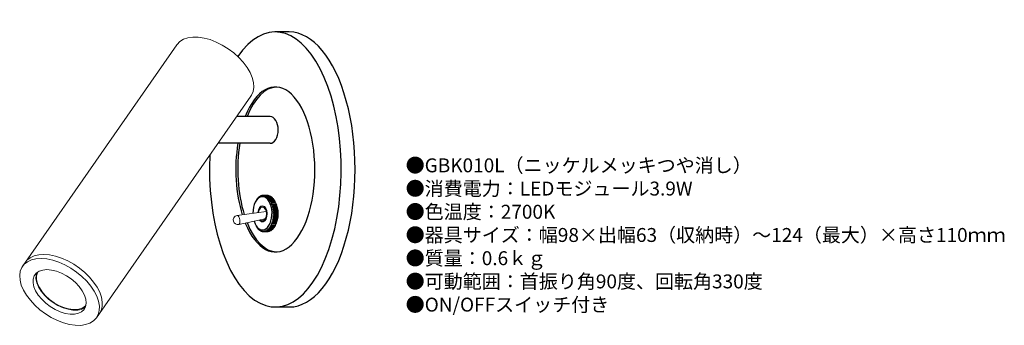
# Model space of a CAD drawing. Units: inches. Extents: x 4 to 286, y 12 to 100.
import ezdxf

# ---------------------------------------------------------------- set-up
doc = ezdxf.new("R2010")
doc.units = ezdxf.units.IN
doc.header["$MEASUREMENT"] = 0
doc.layers.add('レイヤー 1', color=7, linetype='Continuous')
doc.styles.add('KANJI', font='TXT', dxfattribs={"bigfont": 'BIGFONT'})

msp = doc.modelspace()

# ---------------------------------------------------------------- linework, layer by layer
for p, q in [((81.18, 96.6), (77.17, 96.6)), ((75.65, 72.32), (66.11, 72.32)), ((75.65, 64.62), (60.75, 64.62)), ((77.17, 17.6), (81.18, 17.6))]:
    msp.add_line(p, q)
for centre, major_axis, ratio, start_param, end_param in [((77.17, 57.1), (0, -39.5), 0.478261, 4.607789, 10.031236), ((81.18, 57.1), (0, -39.5), 0.478261, 0, 3.141593), ((77.17, 57.1), (0, -23.7), 0.478261, 5.418768, 10.297906), ((77.74, 57.1), (0, -23.7), 0.478261, 3.166848, 4.014721), ((75.65, 68.47), (0, 3.85), 0.613381, 3.141593, 6.283185), ((77.17, 57.1), (0, -23.7), 0.478261, 4.389321, 5.2939), ((77.74, 57.1), (0, -23.7), 0.478261, 4.389321, 5.289995), ((73.49, 44.51), (0, 4.79), 0.573187, 2.064128, 7.853588), ((77.74, 57.1), (0, -23.7), 0.478261, 5.412677, 6.25793)]:
    msp.add_ellipse(centre, major_axis=major_axis, ratio=ratio, start_param=start_param, end_param=end_param)
at = {"layer": 'レイヤー 1', "color": 7, "lineweight": 9}
for points in [[(48.91, 92.95), (48.98, 93.04), (49.78, 93.87), (50.82, 94.51), (52.06, 94.94), (53.48, 95.14), (55.04, 95.12), (56.71, 94.87), (58.45, 94.4), (60.21, 93.72), (61.95, 92.85), (63.64, 91.8), (65.24, 90.6), (66.69, 89.3), (67.98, 87.89), (69.07, 86.44), (69.93, 84.96), (70.54, 83.5), (70.9, 82.08), (70.99, 80.75), (70.8, 79.53), (70.35, 78.45), (70.16, 78.16)], [(48.91, 92.95), (5.45, 30.47)], [(26.7, 15.69), (70.16, 78.16)], [(71.49, 47.93), (71.55, 48.04)], [(71.73, 48.35), (71.55, 48.04)], [(71.94, 48.64), (71.74, 48.34)], [(71.74, 48.34), (71.75, 48.37)], [(71.75, 48.37), (71.76, 48.37)], [(72.16, 48.91), (71.95, 48.61)], [(71.95, 48.61), (71.95, 48.66)], [(71.95, 48.66), (71.99, 48.66)], [(72.39, 49.14), (72.17, 48.85)], [(72.17, 48.85), (72.17, 48.93)], [(72.18, 48.93), (72.23, 48.93)], [(72.64, 49.33), (72.39, 49.05)], [(72.39, 49.05), (72.41, 49.16)], [(72.41, 49.16), (72.48, 49.16)], [(72.89, 49.49), (72.63, 49.21)], [(72.63, 49.21), (72.65, 49.35)], [(72.65, 49.35), (72.76, 49.35)], [(73.15, 49.6), (72.88, 49.34)], [(72.88, 49.34), (72.91, 49.5)], [(72.91, 49.5), (73.04, 49.5)], [(73.41, 49.68), (73.13, 49.43)], [(73.13, 49.43), (73.17, 49.61)], [(73.17, 49.61), (73.34, 49.61)], [(73.68, 49.71), (73.39, 49.48)], [(73.39, 49.48), (73.43, 49.68)], [(73.43, 49.68), (73.64, 49.68)], [(73.64, 49.49), (73.7, 49.71)], [(73.95, 49.7), (73.64, 49.49)], [(73.7, 49.71), (74.76, 49.71)], [(73.9, 49.46), (73.97, 49.7)], [(74.22, 49.65), (73.9, 49.46)], [(73.95, 49.7), (75.01, 49.7)], [(73.97, 49.7), (75.03, 49.7)], [(74.15, 49.39), (74.24, 49.65)], [(74.48, 49.56), (74.15, 49.39)], [(74.22, 49.65), (75.27, 49.65)], [(74.24, 49.65), (75.29, 49.65)], [(74.4, 49.28), (74.5, 49.55)], [(74.74, 49.43), (74.4, 49.28)], [(74.48, 49.56), (75.54, 49.56)], [(74.5, 49.55), (75.55, 49.55)], [(74.64, 49.14), (74.75, 49.42)], [(74.98, 49.26), (74.64, 49.14)], [(74.74, 49.43), (75.79, 49.43)], [(74.75, 49.42), (75.81, 49.42)], [(74.76, 49.71), (74.77, 49.7)], [(74.88, 48.95), (75, 49.24)], [(75.23, 49.05), (74.88, 48.95)], [(74.98, 49.26), (76.04, 49.26)], [(75, 49.24), (76.06, 49.24)], [(75.03, 49.7), (75.08, 49.65)], [(75.1, 48.73), (75.24, 49.03)], [(75.45, 48.8), (75.1, 48.73)], [(75.23, 49.05), (75.24, 49.03)], [(75.23, 49.05), (76.28, 49.05)], [(75.24, 49.03), (76.3, 49.03)], [(75.29, 49.65), (75.39, 49.56)], [(75.32, 48.5), (75.29, 48.44)], [(75.29, 48.44), (75.64, 48.49)], [(75.31, 48.48), (75.47, 48.78)], [(75.67, 48.52), (75.31, 48.48)], [(75.45, 48.8), (76.51, 48.8)], [(75.47, 48.78), (76.52, 48.78)], [(75.66, 48.47), (75.49, 48.17)], [(75.49, 48.17), (75.85, 48.19)], [(75.51, 48.19), (75.68, 48.5)], [(75.86, 48.21), (75.51, 48.19)], [(75.55, 49.55), (75.68, 49.43)], [(75.64, 48.49), (76.7, 48.49)], [(75.66, 48.47), (76.71, 48.47)], [(75.67, 48.52), (76.72, 48.52)], [(75.68, 48.5), (76.74, 48.5)], [(75.86, 48.17), (75.68, 47.87)], [(75.69, 47.88), (75.88, 48.18)], [(75.81, 49.42), (75.95, 49.26)], [(75.85, 48.19), (76.9, 48.19)], [(75.86, 48.21), (75.88, 48.18)], [(75.86, 48.21), (76.92, 48.21)], [(75.86, 48.17), (76.92, 48.17)], [(75.88, 48.18), (76.94, 48.18)], [(76.06, 49.24), (76.22, 49.05)], [(76.3, 49.03), (76.47, 48.8)], [(76.52, 48.78), (76.7, 48.52)], [(76.67, 48.49), (76.66, 48.5)], [(76.89, 48.19), (76.71, 48.47)], [(76.74, 48.5), (76.92, 48.21)], [(76.92, 48.21), (76.94, 48.18)], [(77.1, 47.87), (76.92, 48.17)], [(76.93, 48.2), (77.08, 47.93)], [(76.94, 48.18), (77.11, 47.88)], [(74.44, 46.01), (74.03, 46.49), (73.55, 46.69), (73.06, 46.57), (72.63, 46.15), (72.31, 45.49), (72.16, 44.71)], [(72.26, 44.73), (72.33, 45.19), (72.61, 45.89)], [(72.97, 42.64), (73.06, 42.57), (73.48, 42.42), (73.92, 42.57), (74.28, 42.99), (74.52, 43.62), (74.61, 44.36), (74.52, 45.1), (74.28, 45.74), (73.91, 46.15), (73.49, 46.3), (73.06, 46.15), (72.69, 45.73), (72.45, 45.1), (72.39, 44.74)], [(72.61, 45.89), (73.01, 46.35), (73.49, 46.52), (73.96, 46.35), (74.37, 45.89), (74.64, 45.19), (74.73, 44.36), (74.64, 43.54), (74.37, 42.83), (73.96, 42.37), (73.49, 42.2), (73.01, 42.37), (72.77, 42.6)], [(72.63, 42.57), (72.72, 42.44), (73.18, 42.09), (73.67, 42.05), (74.14, 42.32), (74.52, 42.87), (74.76, 43.62), (74.83, 44.47), (74.72, 45.3), (74.44, 46.01)], [(75.68, 47.87), (76.04, 47.87)], [(76.05, 47.87), (75.69, 47.88)], [(75.69, 47.88), (77.11, 47.88)], [(76.05, 47.84), (75.86, 47.54)], [(75.86, 47.54), (76.06, 47.84)], [(75.86, 47.54), (76.21, 47.51)], [(75.86, 47.54), (77.27, 47.54)], [(76.21, 47.5), (75.86, 47.54)], [(75.86, 47.54), (77.27, 47.54)], [(76.22, 47.48), (76.01, 47.18)], [(76.01, 47.18), (77.43, 47.19)], [(76.01, 47.18), (76.36, 47.13)], [(76.04, 47.87), (77.09, 47.87)], [(76.05, 47.87), (77.1, 47.87)], [(76.05, 47.84), (77.11, 47.84)], [(76.06, 47.84), (77.12, 47.84)], [(76.37, 47.1), (76.15, 46.81)], [(76.15, 46.81), (76.5, 46.73)], [(76.15, 46.81), (77.56, 46.81)], [(76.21, 47.51), (77.27, 47.51)], [(76.21, 47.5), (77.27, 47.5)], [(76.22, 47.48), (77.28, 47.48)], [(76.51, 46.7), (76.26, 46.41)], [(76.26, 46.41), (76.61, 46.3)], [(76.26, 46.41), (77.68, 46.41)], [(76.36, 47.13), (77.42, 47.13)], [(76.62, 46.27), (76.36, 46)], [(76.36, 46), (76.7, 45.87)], [(76.36, 46), (77.78, 46)], [(76.37, 47.1), (77.43, 47.1)], [(76.7, 45.83), (76.43, 45.57)], [(76.43, 45.57), (76.77, 45.42)], [(76.43, 45.57), (77.85, 45.57)], [(76.77, 45.38), (76.49, 45.14)], [(76.5, 46.73), (77.55, 46.73)], [(76.51, 46.7), (77.56, 46.7)], [(76.61, 46.3), (77.67, 46.3)], [(76.62, 46.27), (77.67, 46.27)], [(76.7, 45.87), (77.75, 45.87)], [(76.7, 45.83), (77.76, 45.83)], [(76.76, 45.42), (77.82, 45.42)], [(76.77, 45.38), (77.83, 45.38)], [(77.09, 47.87), (77.1, 47.87)], [(77.11, 47.88), (77.1, 47.87)], [(77.16, 47.75), (77.1, 47.87)], [(77.27, 47.54), (77.11, 47.84)], [(77.12, 47.84), (77.27, 47.54)], [(77.27, 47.51), (77.27, 47.54)], [(77.27, 47.54), (77.27, 47.5)], [(77.43, 47.19), (77.28, 47.48)], [(77.42, 47.13), (77.43, 47.19)], [(77.56, 46.81), (77.43, 47.1)], [(77.55, 46.73), (77.56, 46.81)], [(77.68, 46.41), (77.56, 46.7)], [(77.67, 46.3), (77.68, 46.41)], [(77.78, 46), (77.67, 46.27)], [(77.76, 45.87), (77.78, 46)], [(77.85, 45.57), (77.76, 45.83)], [(77.82, 45.42), (77.85, 45.57)], [(77.9, 45.14), (77.83, 45.38)], [(74.53, 45.05), (66.22, 43.87)], [(66.66, 41.32), (74.22, 42.9)], [(76.66, 42.63), (76.32, 42.51)], [(76.32, 42.51), (76.56, 42.23)], [(76.32, 42.51), (77.73, 42.51)], [(76.73, 43.08), (76.4, 42.93)], [(76.4, 42.93), (77.82, 42.94)], [(76.4, 42.93), (76.66, 42.67)], [(76.79, 43.53), (76.46, 43.37)], [(76.46, 43.37), (76.74, 43.11)], [(76.46, 43.37), (77.88, 43.37)], [(76.49, 45.14), (76.81, 44.96)], [(76.49, 45.14), (77.9, 45.14)], [(76.82, 44), (76.5, 43.81)], [(76.5, 43.81), (76.79, 43.57)], [(76.5, 43.81), (77.92, 43.81)], [(76.81, 44.92), (76.51, 44.69)], [(76.51, 44.69), (76.83, 44.49)], [(76.51, 44.69), (77.93, 44.69)], [(76.83, 44.46), (76.52, 44.25)], [(76.52, 44.25), (76.82, 44.03)], [(76.52, 44.25), (77.94, 44.25)], [(76.66, 42.67), (77.72, 42.67)], [(76.66, 42.63), (77.71, 42.63)], [(76.73, 43.08), (77.79, 43.08)], [(76.74, 43.11), (77.8, 43.11)], [(76.79, 43.57), (77.85, 43.57)], [(76.79, 43.53), (77.85, 43.53)], [(76.81, 44.96), (77.86, 44.96)], [(76.81, 44.92), (77.87, 44.92)], [(76.82, 44.03), (77.88, 44.03)], [(76.82, 44), (77.88, 44)], [(76.83, 44.49), (77.88, 44.49)], [(76.83, 44.46), (77.88, 44.46)], [(77.62, 42.23), (77.73, 42.51)], [(77.73, 42.51), (77.71, 42.63)], [(77.72, 42.67), (77.82, 42.94)], [(77.82, 42.94), (77.79, 43.08)], [(77.8, 43.11), (77.88, 43.37)], [(77.85, 43.57), (77.92, 43.81)], [(77.88, 43.37), (77.85, 43.53)], [(77.86, 44.96), (77.9, 45.14)], [(77.93, 44.69), (77.87, 44.92)], [(77.88, 44.49), (77.93, 44.69)], [(77.94, 44.25), (77.88, 44.46)], [(77.88, 44.03), (77.94, 44.25)], [(77.92, 43.81), (77.88, 44)], [(71.57, 40.97), (71.63, 40.85)], [(71.81, 40.55), (71.63, 40.85)], [(72.02, 40.25), (71.82, 40.55)], [(71.82, 40.55), (71.83, 40.53)], [(71.83, 40.53), (71.84, 40.53)], [(72.24, 39.99), (72.03, 40.29)], [(72.03, 40.29), (72.03, 40.23)], [(72.03, 40.23), (72.07, 40.23)], [(72.47, 39.75), (72.25, 40.05)], [(72.25, 40.05), (72.25, 39.97)], [(72.26, 39.97), (72.31, 39.97)], [(72.72, 39.56), (72.47, 39.85)], [(72.47, 39.85), (72.49, 39.74)], [(72.49, 39.74), (72.56, 39.74)], [(72.97, 39.41), (72.71, 39.68)], [(72.71, 39.68), (72.73, 39.55)], [(74.82, 39.47), (74.48, 39.61)], [(74.48, 39.61), (74.58, 39.34)], [(75.06, 39.64), (74.72, 39.76)], [(74.72, 39.76), (74.83, 39.48)], [(75.31, 39.85), (74.96, 39.94)], [(74.96, 39.94), (75.08, 39.65)], [(75.06, 39.64), (76.12, 39.64)], [(75.08, 39.65), (76.14, 39.65)], [(75.53, 40.1), (75.18, 40.16)], [(75.18, 40.16), (75.32, 39.86)], [(75.31, 39.85), (75.32, 39.87)], [(75.31, 39.85), (76.36, 39.85)], [(75.32, 39.86), (76.38, 39.86)], [(75.75, 40.37), (75.39, 40.42)], [(75.39, 40.42), (75.55, 40.11)], [(75.53, 40.1), (76.59, 40.09)], [(75.55, 40.11), (76.6, 40.11)], [(75.94, 40.69), (75.59, 40.7)], [(75.59, 40.7), (75.76, 40.4)], [(75.75, 40.37), (76.8, 40.37)], [(75.76, 40.4), (76.82, 40.4)], [(76.13, 41.03), (75.77, 41.02)], [(75.77, 41.02), (75.96, 40.71)], [(75.77, 41.02), (77.19, 41.02)], [(75.89, 39.48), (76.03, 39.64)], [(76.29, 41.4), (75.94, 41.36)], [(75.94, 41.36), (76.14, 41.05)], [(75.94, 41.36), (77.35, 41.36)], [(75.94, 40.69), (75.96, 40.71)], [(75.94, 40.69), (77, 40.69)], [(75.96, 40.71), (77.02, 40.71)], [(76.43, 41.79), (76.08, 41.72)], [(76.08, 41.72), (76.3, 41.43)], [(76.08, 41.72), (77.5, 41.72)], [(76.13, 41.03), (77.18, 41.03)], [(76.14, 41.05), (77.2, 41.05)], [(76.14, 39.65), (76.3, 39.85)], [(76.56, 42.2), (76.21, 42.11)], [(76.21, 42.11), (76.44, 41.82)], [(76.21, 42.11), (77.63, 42.11)], [(76.29, 41.4), (77.35, 41.4)], [(76.3, 41.43), (77.36, 41.42)], [(76.38, 39.86), (76.55, 40.09)], [(76.43, 41.79), (77.49, 41.79)], [(76.44, 41.82), (77.5, 41.82)], [(76.56, 42.23), (77.62, 42.23)], [(76.56, 42.2), (77.61, 42.2)], [(76.6, 40.11), (76.78, 40.37)], [(76.82, 40.4), (77, 40.69)], [(77, 40.69), (77.02, 40.71)], [(77.01, 40.7), (77.16, 40.97)], [(77.02, 40.71), (77.19, 41.02)], [(77.19, 41.02), (77.18, 41.03)], [(77.2, 41.05), (77.35, 41.36)], [(77.35, 41.36), (77.35, 41.4)], [(77.36, 41.42), (77.5, 41.72)], [(77.49, 41.79), (77.5, 41.82)], [(77.5, 41.72), (77.49, 41.79)], [(77.5, 41.82), (77.63, 42.11)], [(77.63, 42.11), (77.61, 42.2)], [(72.73, 39.55), (72.84, 39.55)], [(73.23, 39.29), (72.96, 39.55)], [(72.96, 39.55), (72.99, 39.4)], [(72.99, 39.4), (73.12, 39.4)], [(73.49, 39.22), (73.21, 39.46)], [(73.21, 39.46), (73.25, 39.28)], [(73.25, 39.28), (73.42, 39.28)], [(73.76, 39.18), (73.47, 39.41)], [(73.47, 39.41), (73.51, 39.21)], [(73.51, 39.21), (73.72, 39.21)], [(74.03, 39.19), (73.72, 39.4)], [(73.72, 39.4), (73.78, 39.18)], [(73.78, 39.18), (74.84, 39.18)], [(74.3, 39.24), (73.98, 39.43)], [(73.98, 39.43), (74.05, 39.2)], [(74.03, 39.19), (75.09, 39.19)], [(74.05, 39.2), (75.11, 39.2)], [(74.56, 39.33), (74.23, 39.5)], [(74.23, 39.5), (74.32, 39.25)], [(74.3, 39.24), (75.35, 39.24)], [(74.32, 39.25), (75.37, 39.25)], [(74.56, 39.33), (75.62, 39.34)], [(74.58, 39.34), (75.64, 39.34)], [(74.82, 39.47), (75.87, 39.47)], [(74.83, 39.48), (75.89, 39.48)], [(74.84, 39.18), (74.85, 39.19)], [(75.11, 39.2), (75.16, 39.24)], [(75.37, 39.25), (75.47, 39.34)], [(75.64, 39.34), (75.76, 39.47)], [(19.77, 12.36), (18.11, 12.61), (16.38, 13.07), (14.63, 13.75), (12.89, 14.61), (11.21, 15.65), (9.62, 16.83), (8.17, 18.13), (6.88, 19.53), (5.79, 20.97), (4.92, 22.45), (4.29, 23.9), (3.92, 25.32), (3.82, 26.65), (3.99, 27.87), (4.41, 28.95), (5.1, 29.87), (6.02, 30.6), (7.16, 31.13), (8.49, 31.44), (9.98, 31.53), (11.59, 31.39), (13.29, 31.04), (15.04, 30.47), (16.79, 29.69), (18.5, 28.74), (20.14, 27.63), (21.67, 26.38), (23.04, 25.03), (24.24, 23.6), (25.22, 22.14), (25.97, 20.67), (26.47, 19.23), (26.7, 17.85), (26.67, 16.57), (26.37, 15.42), (25.81, 14.42), (25.01, 13.59), (23.97, 12.96), (22.74, 12.54), (21.32, 12.33), (19.77, 12.36)], [(5.45, 30.47), (5.9, 31.03), (6.83, 31.76), (7.97, 32.29), (9.3, 32.6), (10.79, 32.69), (12.4, 32.55), (14.1, 32.19), (15.84, 31.62), (17.59, 30.85), (19.31, 29.9), (20.95, 28.78), (22.47, 27.53), (23.85, 26.18), (25.04, 24.76), (26.02, 23.29), (26.77, 21.83), (27.27, 20.39), (27.51, 19.01), (27.48, 17.73), (27.18, 16.57), (26.7, 15.69)], [(5.45, 30.47), (5.9, 31.03), (6.83, 31.76), (7.97, 32.29), (9.3, 32.6), (10.79, 32.69), (12.4, 32.55), (14.1, 32.19), (15.84, 31.62), (17.59, 30.85), (19.31, 29.9), (20.95, 28.78), (22.47, 27.53), (23.85, 26.18), (25.04, 24.76), (26.02, 23.29), (26.77, 21.83), (27.27, 20.39), (27.51, 19.01), (27.48, 17.73), (27.18, 16.57), (26.7, 15.69)], [(5.45, 30.47), (4.64, 29.32)], [(18.27, 15.55), (16.89, 15.77), (15.44, 16.22), (14, 16.88), (12.6, 17.72), (11.29, 18.71), (10.13, 19.81), (9.15, 21), (8.4, 22.21), (7.89, 23.42), (7.65, 24.57), (7.69, 25.63), (8, 26.55), (8.57, 27.3), (9.39, 27.86), (10.42, 28.21), (11.62, 28.33), (12.95, 28.22), (14.37, 27.88), (15.82, 27.32), (17.26, 26.57), (18.61, 25.65), (19.85, 24.6), (20.93, 23.45), (21.79, 22.24), (22.43, 21.03), (22.8, 19.84), (22.9, 18.74), (22.73, 17.74), (22.29, 16.9), (21.59, 16.24), (20.66, 15.78), (19.54, 15.55), (18.27, 15.55)], [(19.07, 16.7), (17.69, 16.93), (16.25, 17.38), (14.8, 18.03), (13.4, 18.87), (12.1, 19.87), (10.93, 20.97), (9.96, 22.15), (9.2, 23.37), (8.7, 24.57), (8.46, 25.73), (8.5, 26.78), (8.66, 27.38)], [(8.72, 26.85), (8.66, 26.54), (8.67, 25.49), (8.94, 24.36), (9.47, 23.18), (10.24, 22), (11.22, 20.85), (12.38, 19.79), (13.67, 18.84), (15.05, 18.05), (16.46, 17.44), (17.86, 17.04), (19.2, 16.85), (20.42, 16.88), (21.49, 17.15), (22.35, 17.62), (22.82, 18.06)], [(25.9, 14.53), (26.7, 15.69)]]:
    msp.add_lwpolyline(points, dxfattribs=at)
at = {"layer": 'レイヤー 1', "color": 253, "lineweight": 9}
for points in [[(66.72, 43.49), (66.49, 43.77), (66.26, 43.88), (66.22, 43.87)], [(66.66, 41.32), (66.81, 41.41), (66.96, 41.68), (67.03, 42.09), (67.01, 42.58), (66.9, 43.07), (66.72, 43.49)], [(9.03, 27.66), (8.92, 27.46), (8.72, 26.85)]]:
    msp.add_lwpolyline(points, dxfattribs=at)
at = {"layer": 'レイヤー 1', "color": 7, "lineweight": 9}
for points in [[(71.73, 48.35), (71.74, 48.35), (71.74, 48.36), (71.75, 48.37)], [(71.94, 48.64), (71.94, 48.65), (71.95, 48.66), (71.95, 48.66)], [(72.16, 48.91), (72.16, 48.92), (72.17, 48.92), (72.18, 48.93)], [(72.39, 49.14), (72.4, 49.15), (72.4, 49.15), (72.41, 49.16)], [(72.64, 49.33), (72.64, 49.34), (72.65, 49.34), (72.65, 49.35)], [(72.89, 49.49), (72.9, 49.49), (72.9, 49.5), (72.91, 49.5)], [(73.15, 49.6), (73.15, 49.61), (73.16, 49.61), (73.17, 49.61)], [(73.41, 49.68), (73.42, 49.68), (73.43, 49.68), (73.43, 49.68)], [(73.68, 49.71), (73.69, 49.71), (73.69, 49.71), (73.7, 49.71)], [(73.95, 49.7), (73.96, 49.7), (73.96, 49.7), (73.97, 49.7)], [(74.22, 49.65), (74.22, 49.65), (74.23, 49.65), (74.24, 49.65)], [(74.48, 49.56), (74.49, 49.56), (74.49, 49.55), (74.5, 49.55)], [(74.74, 49.43), (74.74, 49.42), (74.75, 49.42), (74.75, 49.42)], [(74.98, 49.26), (74.99, 49.25), (75, 49.25), (75, 49.24)], [(75.01, 49.7), (75.01, 49.7), (75.02, 49.7), (75.03, 49.7)], [(75.27, 49.65), (75.28, 49.65), (75.29, 49.65), (75.29, 49.65)], [(75.45, 48.8), (75.46, 48.79), (75.46, 48.79), (75.47, 48.78)], [(75.54, 49.56), (75.54, 49.56), (75.55, 49.55), (75.55, 49.55)], [(75.66, 48.47), (75.65, 48.48), (75.65, 48.48), (75.64, 48.49)], [(75.67, 48.52), (75.67, 48.51), (75.68, 48.51), (75.68, 48.5)], [(75.79, 49.43), (75.8, 49.42), (75.81, 49.42), (75.81, 49.42)], [(75.86, 48.17), (75.86, 48.18), (75.85, 48.19), (75.85, 48.19)], [(76.04, 49.26), (76.05, 49.25), (76.05, 49.25), (76.06, 49.24)], [(76.28, 49.05), (76.29, 49.04), (76.29, 49.04), (76.3, 49.03)], [(76.51, 48.8), (76.51, 48.79), (76.52, 48.79), (76.52, 48.78)], [(76.71, 48.47), (76.71, 48.48), (76.7, 48.48), (76.7, 48.49)], [(76.72, 48.52), (76.73, 48.51), (76.73, 48.51), (76.74, 48.5)], [(76.92, 48.17), (76.91, 48.18), (76.91, 48.19), (76.9, 48.19)], [(76.05, 47.84), (76.05, 47.85), (76.04, 47.86), (76.04, 47.87)], [(76.05, 47.87), (76.05, 47.86), (76.05, 47.85), (76.06, 47.84)], [(76.22, 47.48), (76.22, 47.49), (76.21, 47.5), (76.21, 47.51)], [(76.37, 47.1), (76.37, 47.11), (76.37, 47.12), (76.36, 47.13)], [(76.51, 46.7), (76.5, 46.71), (76.5, 46.72), (76.5, 46.73)], [(76.62, 46.27), (76.61, 46.28), (76.61, 46.29), (76.61, 46.3)], [(76.7, 45.83), (76.7, 45.85), (76.7, 45.86), (76.7, 45.87)], [(76.77, 45.38), (76.77, 45.39), (76.76, 45.41), (76.76, 45.42)], [(77.11, 47.84), (77.1, 47.85), (77.1, 47.86), (77.1, 47.87)], [(77.1, 47.87), (77.11, 47.86), (77.11, 47.85), (77.12, 47.84)], [(77.16, 40.97), (78.28, 43.09), (78.28, 45.63), (77.16, 47.75)], [(77.28, 47.48), (77.28, 47.49), (77.27, 47.5), (77.27, 47.51)], [(77.43, 47.1), (77.43, 47.11), (77.43, 47.12), (77.42, 47.13)], [(77.56, 46.7), (77.56, 46.71), (77.56, 46.72), (77.55, 46.73)], [(77.67, 46.27), (77.67, 46.28), (77.67, 46.29), (77.67, 46.3)], [(77.76, 45.83), (77.76, 45.84), (77.76, 45.85), (77.75, 45.87)], [(77.83, 45.38), (77.82, 45.39), (77.82, 45.41), (77.82, 45.42)], [(66.22, 43.87), (65.82, 43.82), (65.48, 43.58), (65.28, 43.24)], [(76.66, 42.63), (76.66, 42.64), (76.66, 42.66), (76.66, 42.67)], [(76.73, 43.08), (76.74, 43.09), (76.74, 43.1), (76.74, 43.11)], [(76.79, 43.53), (76.79, 43.54), (76.79, 43.56), (76.79, 43.57)], [(76.81, 44.92), (76.81, 44.93), (76.81, 44.95), (76.81, 44.96)], [(76.82, 44), (76.82, 44.01), (76.82, 44.02), (76.82, 44.03)], [(76.83, 44.46), (76.83, 44.47), (76.83, 44.48), (76.83, 44.49)], [(77.71, 42.63), (77.72, 42.65), (77.72, 42.66), (77.72, 42.67)], [(77.79, 43.08), (77.79, 43.09), (77.79, 43.1), (77.8, 43.11)], [(77.85, 43.53), (77.85, 43.54), (77.85, 43.56), (77.85, 43.57)], [(77.87, 44.92), (77.87, 44.93), (77.87, 44.95), (77.86, 44.96)], [(77.88, 44.46), (77.88, 44.47), (77.88, 44.48), (77.88, 44.49)], [(77.88, 44), (77.88, 44.01), (77.88, 44.02), (77.88, 44.03)], [(71.81, 40.55), (71.82, 40.54), (71.82, 40.53), (71.83, 40.53)], [(72.02, 40.25), (72.02, 40.24), (72.03, 40.24), (72.03, 40.23)], [(72.24, 39.99), (72.24, 39.98), (72.25, 39.97), (72.26, 39.97)], [(72.47, 39.75), (72.48, 39.75), (72.48, 39.74), (72.49, 39.74)], [(72.72, 39.56), (72.72, 39.56), (72.73, 39.55), (72.73, 39.55)], [(75.06, 39.64), (75.07, 39.64), (75.08, 39.65), (75.08, 39.65)], [(75.53, 40.1), (75.54, 40.1), (75.54, 40.11), (75.55, 40.11)], [(75.75, 40.37), (75.75, 40.38), (75.76, 40.39), (75.76, 40.4)], [(76.12, 39.64), (76.13, 39.64), (76.13, 39.65), (76.14, 39.65)], [(76.13, 41.03), (76.13, 41.04), (76.14, 41.05), (76.14, 41.05)], [(76.29, 41.4), (76.29, 41.41), (76.3, 41.42), (76.3, 41.43)], [(76.36, 39.85), (76.37, 39.85), (76.37, 39.86), (76.38, 39.86)], [(76.43, 41.79), (76.44, 41.8), (76.44, 41.81), (76.44, 41.82)], [(76.56, 42.2), (76.56, 42.21), (76.56, 42.23), (76.56, 42.23)], [(76.59, 40.09), (76.59, 40.1), (76.6, 40.11), (76.6, 40.11)], [(76.8, 40.37), (76.81, 40.38), (76.81, 40.39), (76.82, 40.4)], [(77.18, 41.03), (77.19, 41.04), (77.19, 41.05), (77.2, 41.05)], [(77.35, 41.4), (77.35, 41.41), (77.35, 41.42), (77.36, 41.42)], [(77.61, 42.2), (77.62, 42.21), (77.62, 42.22), (77.62, 42.23)], [(72.97, 39.41), (72.98, 39.4), (72.98, 39.4), (72.99, 39.4)], [(73.23, 39.29), (73.23, 39.29), (73.24, 39.29), (73.25, 39.28)], [(73.49, 39.22), (73.5, 39.22), (73.51, 39.21), (73.51, 39.21)], [(73.76, 39.18), (73.77, 39.18), (73.77, 39.18), (73.78, 39.18)], [(74.03, 39.19), (74.04, 39.19), (74.04, 39.19), (74.05, 39.2)], [(74.3, 39.24), (74.3, 39.25), (74.31, 39.25), (74.32, 39.25)], [(74.56, 39.33), (74.57, 39.34), (74.57, 39.34), (74.58, 39.34)], [(74.82, 39.47), (74.82, 39.47), (74.83, 39.47), (74.83, 39.48)], [(75.09, 39.19), (75.09, 39.19), (75.1, 39.19), (75.11, 39.2)], [(75.35, 39.24), (75.36, 39.24), (75.37, 39.25), (75.37, 39.25)], [(75.62, 39.34), (75.62, 39.34), (75.63, 39.34), (75.64, 39.34)], [(75.87, 39.47), (75.88, 39.47), (75.89, 39.47), (75.89, 39.48)], [(19.07, 16.7), (20.35, 16.49), (21.66, 16.83), (22.69, 17.62)]]:
    msp.add_open_spline(points, degree=3, dxfattribs=at)
msp.add_open_spline([(65.28, 43.24), (64.92, 42.62), (65.13, 41.83), (65.75, 41.47), (66.03, 41.31), (66.35, 41.26), (66.66, 41.32)], degree=3, knots=[0, 0, 0, 0, 1, 1, 1, 2, 2, 2, 2], dxfattribs=at)

# ---------------------------------------------------------------- texts
at = {"insert": (114.58, 60.29), "char_height": 4, "width": 178.2359, "attachment_point": 1, "style": 'KANJI'}
msp.add_mtext('{\\fHGMaruGothicMPRO|b0|i0|c128|p50;●GBK010L（ニッケルメッキつや消し）\\P●消費電力：LEDモジュール3.9W\\P●色温度：2700K\\P●器具サイズ：幅98×出幅63（収納時）～124（最大）×高さ110ｍｍ\\P●質量：0.6ｋｇ\\P●可動範囲：首振り角90度、回転角330度\\P●ON/OFFスイッチ付き}', dxfattribs=at)

doc.saveas('drawing.dxf')
